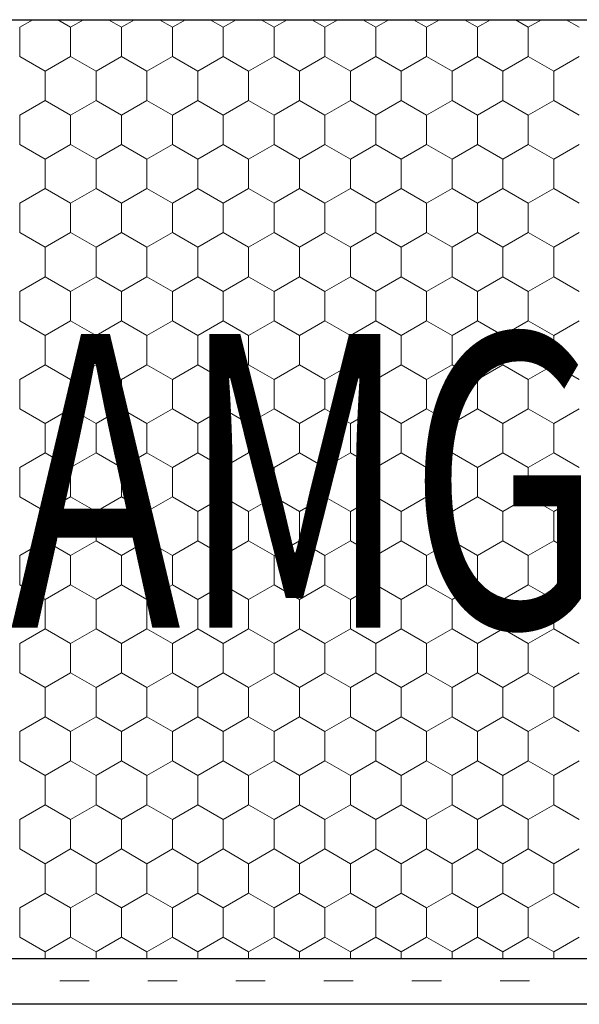
# Model space of a CAD drawing. Units: metres. Extents: x -11 to 1944, y 109 to 938.
# Drawn here: x 572 to 667, y 336 to 504 of the extents above; entities that cross this region are included whole.
import ezdxf

# ---------------------------------------------------------------- set-up
doc = ezdxf.new("R2010")
doc.units = ezdxf.units.M
doc.header["$LTSCALE"] = 100
doc.header["$MEASUREMENT"] = 0
doc.linetypes.add('punktlinie', pattern=[0.15, 0.05, -0.1])
for name, color, linetype in [('01 Konstruktion', 7, 'Continuous'), ('02 Foamglas', 7, 'Continuous'), ('05 Abdichtungen _ Trennlagen', 7, 'Continuous'), ('08 Logo', 7, 'Continuous')]:
    doc.layers.add(name, color=color, linetype=linetype)
doc.styles.add('ERSTELLTER_STIL_2', font='HATTEN.TTF')

# ---------------------------------------------------------------- blocks, each defined once
blk = doc.blocks.new('*X2')
at = {"layer": '02 Foamglas', "color": 30, "linetype": 'Continuous', "lineweight": 0}
for p, q in [((571.8, 502.5), (574.01, 503.78)), ((580.46, 502.5), (578.25, 503.78)), ((580.46, 502.5), (582.67, 503.78)), ((589.12, 502.5), (586.91, 503.78)), ((589.12, 502.5), (591.33, 503.78)), ((597.78, 502.5), (595.57, 503.78)), ((597.78, 502.5), (599.99, 503.78)), ((606.44, 502.5), (604.23, 503.78)), ((606.44, 502.5), (608.65, 503.78)), ((615.1, 502.5), (612.89, 503.78)), ((615.1, 502.5), (617.31, 503.78)), ((623.76, 502.5), (621.55, 503.78)), ((623.76, 502.5), (625.98, 503.78)), ((632.42, 502.5), (630.21, 503.78)), ((632.42, 502.5), (634.64, 503.78)), ((641.08, 502.5), (638.87, 503.78)), ((641.08, 502.5), (643.3, 503.78)), ((649.74, 502.5), (647.53, 503.78)), ((649.74, 502.5), (651.96, 503.78)), ((658.4, 502.5), (656.19, 503.78)), ((658.4, 502.5), (660.62, 503.78)), ((667.06, 502.5), (664.85, 503.78)), ((571.8, 497.5), (571.8, 502.5)), ((580.46, 497.5), (580.46, 502.5)), ((589.12, 497.5), (589.12, 502.5)), ((597.78, 497.5), (597.78, 502.5)), ((606.44, 497.5), (606.44, 502.5)), ((615.1, 497.5), (615.1, 502.5)), ((623.76, 497.5), (623.76, 502.5)), ((632.42, 497.5), (632.42, 502.5)), ((641.08, 497.5), (641.08, 502.5)), ((649.74, 497.5), (649.74, 502.5)), ((658.4, 497.5), (658.4, 502.5)), ((571.8, 497.5), (576.13, 495)), ((571.8, 497.5), (576.13, 495)), ((580.46, 497.5), (576.13, 495)), ((576.13, 495), (580.46, 497.5)), ((580.46, 497.5), (584.79, 495)), ((584.79, 495), (580.46, 497.5)), ((589.12, 497.5), (584.79, 495)), ((584.79, 495), (589.12, 497.5)), ((589.12, 497.5), (593.45, 495)), ((593.45, 495), (589.12, 497.5)), ((597.78, 497.5), (593.45, 495)), ((593.45, 495), (597.78, 497.5)), ((597.78, 497.5), (602.11, 495)), ((602.11, 495), (597.78, 497.5)), ((606.44, 497.5), (602.11, 495)), ((602.11, 495), (606.44, 497.5)), ((606.44, 497.5), (610.77, 495)), ((610.77, 495), (606.44, 497.5)), ((615.1, 497.5), (610.77, 495)), ((610.77, 495), (615.1, 497.5)), ((615.1, 497.5), (619.43, 495)), ((619.43, 495), (615.1, 497.5)), ((623.76, 497.5), (619.43, 495)), ((619.43, 495), (623.76, 497.5)), ((623.76, 497.5), (628.09, 495)), ((628.09, 495), (623.76, 497.5)), ((632.42, 497.5), (628.09, 495)), ((628.09, 495), (632.42, 497.5)), ((632.42, 497.5), (636.75, 495)), ((636.75, 495), (632.42, 497.5)), ((641.08, 497.5), (636.75, 495)), ((636.75, 495), (641.08, 497.5)), ((641.08, 497.5), (645.41, 495)), ((645.41, 495), (641.08, 497.5)), ((649.74, 497.5), (645.41, 495)), ((645.41, 495), (649.74, 497.5)), ((649.74, 497.5), (654.07, 495)), ((654.07, 495), (649.74, 497.5)), ((658.4, 497.5), (654.07, 495)), ((654.07, 495), (658.4, 497.5)), ((658.4, 497.5), (662.73, 495)), ((662.73, 495), (658.4, 497.5)), ((667.06, 497.5), (662.73, 495)), ((662.73, 495), (667.06, 497.5)), ((576.13, 490), (576.13, 495)), ((584.79, 490), (584.79, 495)), ((593.45, 490), (593.45, 495)), ((602.11, 490), (602.11, 495)), ((610.77, 490), (610.77, 495)), ((619.43, 490), (619.43, 495)), ((628.09, 490), (628.09, 495)), ((636.75, 490), (636.75, 495)), ((645.41, 490), (645.41, 495)), ((654.07, 490), (654.07, 495)), ((662.73, 490), (662.73, 495)), ((571.8, 487.5), (576.13, 490)), ((580.46, 487.5), (576.13, 490)), ((580.46, 487.5), (584.79, 490)), ((589.12, 487.5), (584.79, 490)), ((589.12, 487.5), (593.45, 490)), ((597.78, 487.5), (593.45, 490)), ((597.78, 487.5), (602.11, 490)), ((606.44, 487.5), (602.11, 490)), ((606.44, 487.5), (610.77, 490)), ((615.1, 487.5), (610.77, 490)), ((615.1, 487.5), (619.43, 490)), ((623.76, 487.5), (619.43, 490)), ((623.76, 487.5), (628.09, 490)), ((632.42, 487.5), (628.09, 490)), ((632.42, 487.5), (636.75, 490)), ((641.08, 487.5), (636.75, 490)), ((641.08, 487.5), (645.41, 490)), ((649.74, 487.5), (645.41, 490)), ((649.74, 487.5), (654.07, 490)), ((658.4, 487.5), (654.07, 490)), ((658.4, 487.5), (662.73, 490)), ((667.06, 487.5), (662.73, 490)), ((571.8, 482.5), (571.8, 487.5)), ((580.46, 482.5), (580.46, 487.5)), ((589.12, 482.5), (589.12, 487.5)), ((597.78, 482.5), (597.78, 487.5)), ((606.44, 482.5), (606.44, 487.5)), ((615.1, 482.5), (615.1, 487.5)), ((623.76, 482.5), (623.76, 487.5)), ((632.42, 482.5), (632.42, 487.5)), ((641.08, 482.5), (641.08, 487.5)), ((649.74, 482.5), (649.74, 487.5)), ((658.4, 482.5), (658.4, 487.5)), ((571.8, 482.5), (576.13, 480)), ((576.13, 480), (580.46, 482.5)), ((584.79, 480), (580.46, 482.5)), ((584.79, 480), (589.12, 482.5)), ((593.45, 480), (589.12, 482.5)), ((593.45, 480), (597.78, 482.5)), ((602.11, 480), (597.78, 482.5)), ((602.11, 480), (606.44, 482.5)), ((610.77, 480), (606.44, 482.5)), ((610.77, 480), (615.1, 482.5)), ((619.43, 480), (615.1, 482.5)), ((619.43, 480), (623.76, 482.5)), ((628.09, 480), (623.76, 482.5)), ((628.09, 480), (632.42, 482.5)), ((636.75, 480), (632.42, 482.5)), ((636.75, 480), (641.08, 482.5)), ((645.41, 480), (641.08, 482.5)), ((645.41, 480), (649.74, 482.5)), ((654.07, 480), (649.74, 482.5)), ((654.07, 480), (658.4, 482.5)), ((662.73, 480), (658.4, 482.5)), ((662.73, 480), (667.06, 482.5)), ((576.13, 475), (576.13, 480)), ((584.79, 475), (584.79, 480)), ((593.45, 475), (593.45, 480)), ((602.11, 475), (602.11, 480)), ((610.77, 475), (610.77, 480)), ((619.43, 475), (619.43, 480)), ((628.09, 475), (628.09, 480)), ((636.75, 475), (636.75, 480)), ((645.41, 475), (645.41, 480)), ((654.07, 475), (654.07, 480)), ((662.73, 475), (662.73, 480)), ((571.8, 472.5), (576.13, 475)), ((580.46, 472.5), (576.13, 475)), ((580.46, 472.5), (584.79, 475)), ((589.12, 472.5), (584.79, 475)), ((589.12, 472.5), (593.45, 475)), ((597.78, 472.5), (593.45, 475)), ((597.78, 472.5), (602.11, 475)), ((606.44, 472.5), (602.11, 475)), ((606.44, 472.5), (610.77, 475)), ((615.1, 472.5), (610.77, 475)), ((615.1, 472.5), (619.43, 475)), ((623.76, 472.5), (619.43, 475)), ((623.76, 472.5), (628.09, 475)), ((632.42, 472.5), (628.09, 475)), ((632.42, 472.5), (636.75, 475)), ((641.08, 472.5), (636.75, 475)), ((641.08, 472.5), (645.41, 475)), ((649.74, 472.5), (645.41, 475)), ((649.74, 472.5), (654.07, 475)), ((658.4, 472.5), (654.07, 475)), ((658.4, 472.5), (662.73, 475)), ((667.06, 472.5), (662.73, 475)), ((571.8, 467.5), (571.8, 472.5)), ((580.46, 467.5), (580.46, 472.5)), ((589.12, 467.5), (589.12, 472.5)), ((597.78, 467.5), (597.78, 472.5)), ((606.44, 467.5), (606.44, 472.5)), ((615.1, 467.5), (615.1, 472.5)), ((623.76, 467.5), (623.76, 472.5)), ((632.42, 467.5), (632.42, 472.5)), ((641.08, 467.5), (641.08, 472.5)), ((649.74, 467.5), (649.74, 472.5)), ((658.4, 467.5), (658.4, 472.5)), ((571.8, 467.5), (576.13, 465)), ((576.13, 465), (580.46, 467.5)), ((584.79, 465), (580.46, 467.5)), ((584.79, 465), (589.12, 467.5)), ((593.45, 465), (589.12, 467.5)), ((593.45, 465), (597.78, 467.5)), ((602.11, 465), (597.78, 467.5)), ((602.11, 465), (606.44, 467.5)), ((610.77, 465), (606.44, 467.5)), ((610.77, 465), (615.1, 467.5)), ((619.43, 465), (615.1, 467.5)), ((619.43, 465), (623.76, 467.5)), ((628.09, 465), (623.76, 467.5)), ((628.09, 465), (632.42, 467.5)), ((636.75, 465), (632.42, 467.5)), ((636.75, 465), (641.08, 467.5)), ((645.41, 465), (641.08, 467.5)), ((645.41, 465), (649.74, 467.5)), ((654.07, 465), (649.74, 467.5)), ((654.07, 465), (658.4, 467.5)), ((662.73, 465), (658.4, 467.5)), ((662.73, 465), (667.06, 467.5)), ((576.13, 460), (576.13, 465)), ((584.79, 460), (584.79, 465)), ((593.45, 460), (593.45, 465)), ((602.11, 460), (602.11, 465)), ((610.77, 460), (610.77, 465)), ((619.43, 460), (619.43, 465)), ((628.09, 460), (628.09, 465)), ((636.75, 460), (636.75, 465)), ((645.41, 460), (645.41, 465)), ((654.07, 460), (654.07, 465)), ((662.73, 460), (662.73, 465)), ((571.8, 457.5), (576.13, 460)), ((580.46, 457.5), (576.13, 460)), ((580.46, 457.5), (584.79, 460)), ((589.12, 457.5), (584.79, 460)), ((589.12, 457.5), (593.45, 460)), ((597.78, 457.5), (593.45, 460)), ((597.78, 457.5), (602.11, 460)), ((606.44, 457.5), (602.11, 460)), ((606.44, 457.5), (610.77, 460)), ((615.1, 457.5), (610.77, 460)), ((615.1, 457.5), (619.43, 460)), ((623.76, 457.5), (619.43, 460)), ((623.76, 457.5), (628.09, 460)), ((632.42, 457.5), (628.09, 460)), ((632.42, 457.5), (636.75, 460)), ((641.08, 457.5), (636.75, 460)), ((641.08, 457.5), (645.41, 460)), ((649.74, 457.5), (645.41, 460)), ((649.74, 457.5), (654.07, 460)), ((658.4, 457.5), (654.07, 460)), ((658.4, 457.5), (662.73, 460)), ((667.06, 457.5), (662.73, 460)), ((571.8, 452.5), (571.8, 457.5)), ((580.46, 452.5), (580.46, 457.5)), ((589.12, 452.5), (589.12, 457.5)), ((597.78, 452.5), (597.78, 457.5)), ((606.44, 452.5), (606.44, 457.5)), ((615.1, 452.5), (615.1, 457.5)), ((623.76, 452.5), (623.76, 457.5)), ((632.42, 452.5), (632.42, 457.5)), ((641.08, 452.5), (641.08, 457.5)), ((649.74, 452.5), (649.74, 457.5)), ((658.4, 452.5), (658.4, 457.5)), ((571.8, 452.5), (576.13, 450)), ((576.13, 450), (580.46, 452.5)), ((584.79, 450), (580.46, 452.5)), ((584.79, 450), (589.12, 452.5)), ((593.45, 450), (589.12, 452.5)), ((593.45, 450), (597.78, 452.5)), ((602.11, 450), (597.78, 452.5)), ((602.11, 450), (606.44, 452.5)), ((610.77, 450), (606.44, 452.5)), ((610.77, 450), (615.1, 452.5)), ((619.43, 450), (615.1, 452.5)), ((619.43, 450), (623.76, 452.5)), ((628.09, 450), (623.76, 452.5)), ((628.09, 450), (632.42, 452.5)), ((636.75, 450), (632.42, 452.5)), ((636.75, 450), (641.08, 452.5)), ((645.41, 450), (641.08, 452.5)), ((645.41, 450), (649.74, 452.5)), ((654.07, 450), (649.74, 452.5)), ((654.07, 450), (658.4, 452.5)), ((662.73, 450), (658.4, 452.5)), ((662.73, 450), (667.06, 452.5)), ((576.13, 445), (576.13, 450)), ((584.79, 445), (584.79, 450)), ((593.45, 445), (593.45, 450)), ((602.11, 445), (602.11, 450)), ((610.77, 445), (610.77, 450)), ((619.43, 445), (619.43, 450)), ((628.09, 445), (628.09, 450)), ((636.75, 445), (636.75, 450)), ((645.41, 445), (645.41, 450)), ((654.07, 445), (654.07, 450)), ((662.73, 445), (662.73, 450)), ((571.8, 442.5), (576.13, 445)), ((580.46, 442.5), (576.13, 445)), ((580.46, 442.5), (584.79, 445)), ((589.12, 442.5), (584.79, 445)), ((589.12, 442.5), (593.45, 445)), ((597.78, 442.5), (593.45, 445)), ((597.78, 442.5), (602.11, 445)), ((606.44, 442.5), (602.11, 445)), ((606.44, 442.5), (610.77, 445)), ((615.1, 442.5), (610.77, 445)), ((615.1, 442.5), (619.43, 445)), ((623.76, 442.5), (619.43, 445)), ((623.76, 442.5), (628.09, 445)), ((632.42, 442.5), (628.09, 445)), ((632.42, 442.5), (636.75, 445)), ((641.08, 442.5), (636.75, 445)), ((641.08, 442.5), (645.41, 445)), ((649.74, 442.5), (645.41, 445)), ((649.74, 442.5), (654.07, 445)), ((658.4, 442.5), (654.07, 445)), ((658.4, 442.5), (662.73, 445)), ((667.06, 442.5), (662.73, 445)), ((571.8, 437.5), (571.8, 442.5)), ((580.46, 437.5), (580.46, 442.5)), ((589.12, 437.5), (589.12, 442.5)), ((597.78, 437.5), (597.78, 442.5)), ((606.44, 437.5), (606.44, 442.5)), ((615.1, 437.5), (615.1, 442.5)), ((623.76, 437.5), (623.76, 442.5)), ((632.42, 437.5), (632.42, 442.5)), ((641.08, 437.5), (641.08, 442.5)), ((649.74, 437.5), (649.74, 442.5)), ((658.4, 437.5), (658.4, 442.5)), ((571.8, 437.5), (576.13, 435)), ((576.13, 435), (580.46, 437.5)), ((584.79, 435), (580.46, 437.5)), ((584.79, 435), (589.12, 437.5)), ((593.45, 435), (589.12, 437.5)), ((593.45, 435), (597.78, 437.5)), ((602.11, 435), (597.78, 437.5)), ((602.11, 435), (606.44, 437.5)), ((610.77, 435), (606.44, 437.5)), ((610.77, 435), (615.1, 437.5)), ((619.43, 435), (615.1, 437.5)), ((619.43, 435), (623.76, 437.5)), ((628.09, 435), (623.76, 437.5)), ((628.09, 435), (632.42, 437.5)), ((636.75, 435), (632.42, 437.5)), ((636.75, 435), (641.08, 437.5)), ((645.41, 435), (641.08, 437.5)), ((645.41, 435), (649.74, 437.5)), ((654.07, 435), (649.74, 437.5)), ((654.07, 435), (658.4, 437.5)), ((662.73, 435), (658.4, 437.5)), ((662.73, 435), (667.06, 437.5)), ((576.13, 430), (576.13, 435)), ((584.79, 430), (584.79, 435)), ((593.45, 430), (593.45, 435)), ((602.11, 430), (602.11, 435)), ((610.77, 430), (610.77, 435)), ((619.43, 430), (619.43, 435)), ((628.09, 430), (628.09, 435)), ((636.75, 430), (636.75, 435)), ((645.41, 430), (645.41, 435)), ((654.07, 430), (654.07, 435)), ((662.73, 430), (662.73, 435)), ((571.8, 427.5), (576.13, 430)), ((580.46, 427.5), (576.13, 430)), ((580.46, 427.5), (584.79, 430)), ((589.12, 427.5), (584.79, 430)), ((589.12, 427.5), (593.45, 430)), ((597.78, 427.5), (593.45, 430)), ((597.78, 427.5), (602.11, 430)), ((606.44, 427.5), (602.11, 430)), ((606.44, 427.5), (610.77, 430)), ((615.1, 427.5), (610.77, 430)), ((615.1, 427.5), (619.43, 430)), ((623.76, 427.5), (619.43, 430)), ((623.76, 427.5), (628.09, 430)), ((632.42, 427.5), (628.09, 430)), ((632.42, 427.5), (636.75, 430)), ((641.08, 427.5), (636.75, 430)), ((641.08, 427.5), (645.41, 430)), ((649.74, 427.5), (645.41, 430)), ((649.74, 427.5), (654.07, 430)), ((658.4, 427.5), (654.07, 430)), ((658.4, 427.5), (662.73, 430)), ((667.06, 427.5), (662.73, 430)), ((571.8, 422.5), (571.8, 427.5)), ((580.46, 422.5), (580.46, 427.5)), ((589.12, 422.5), (589.12, 427.5)), ((597.78, 422.5), (597.78, 427.5)), ((606.44, 422.5), (606.44, 427.5)), ((615.1, 422.5), (615.1, 427.5)), ((623.76, 422.5), (623.76, 427.5)), ((632.42, 422.5), (632.42, 427.5)), ((641.08, 422.5), (641.08, 427.5)), ((649.74, 422.5), (649.74, 427.5)), ((658.4, 422.5), (658.4, 427.5)), ((571.8, 422.5), (576.13, 420)), ((576.13, 420), (580.46, 422.5)), ((584.79, 420), (580.46, 422.5)), ((584.79, 420), (589.12, 422.5)), ((593.45, 420), (589.12, 422.5)), ((593.45, 420), (597.78, 422.5)), ((602.11, 420), (597.78, 422.5)), ((602.11, 420), (606.44, 422.5)), ((610.77, 420), (606.44, 422.5)), ((610.77, 420), (615.1, 422.5)), ((619.43, 420), (615.1, 422.5)), ((619.43, 420), (623.76, 422.5)), ((628.09, 420), (623.76, 422.5)), ((628.09, 420), (632.42, 422.5)), ((636.75, 420), (632.42, 422.5)), ((636.75, 420), (641.08, 422.5)), ((645.41, 420), (641.08, 422.5)), ((645.41, 420), (649.74, 422.5)), ((654.07, 420), (649.74, 422.5)), ((654.07, 420), (658.4, 422.5)), ((662.73, 420), (658.4, 422.5)), ((662.73, 420), (667.06, 422.5)), ((576.13, 415), (576.13, 420)), ((584.79, 415), (584.79, 420)), ((593.45, 415), (593.45, 420)), ((602.11, 415), (602.11, 420)), ((610.77, 415), (610.77, 420)), ((619.43, 415), (619.43, 420)), ((628.09, 415), (628.09, 420)), ((636.75, 415), (636.75, 420)), ((645.41, 415), (645.41, 420)), ((654.07, 415), (654.07, 420)), ((662.73, 415), (662.73, 420)), ((571.8, 412.5), (576.13, 415)), ((580.46, 412.5), (576.13, 415)), ((580.46, 412.5), (584.79, 415)), ((589.12, 412.5), (584.79, 415)), ((589.12, 412.5), (593.45, 415)), ((597.78, 412.5), (593.45, 415)), ((597.78, 412.5), (602.11, 415)), ((606.44, 412.5), (602.11, 415)), ((606.44, 412.5), (610.77, 415)), ((615.1, 412.5), (610.77, 415)), ((615.1, 412.5), (619.43, 415)), ((623.76, 412.5), (619.43, 415)), ((623.76, 412.5), (628.09, 415)), ((632.42, 412.5), (628.09, 415)), ((632.42, 412.5), (636.75, 415)), ((641.08, 412.5), (636.75, 415)), ((641.08, 412.5), (645.41, 415)), ((649.74, 412.5), (645.41, 415)), ((649.74, 412.5), (654.07, 415)), ((658.4, 412.5), (654.07, 415)), ((658.4, 412.5), (662.73, 415)), ((667.06, 412.5), (662.73, 415)), ((571.8, 407.5), (571.8, 412.5)), ((580.46, 407.5), (580.46, 412.5)), ((589.12, 407.5), (589.12, 412.5)), ((597.78, 407.5), (597.78, 412.5)), ((606.44, 407.5), (606.44, 412.5)), ((615.1, 407.5), (615.1, 412.5)), ((623.76, 407.5), (623.76, 412.5)), ((632.42, 407.5), (632.42, 412.5)), ((641.08, 407.5), (641.08, 412.5)), ((649.74, 407.5), (649.74, 412.5)), ((658.4, 407.5), (658.4, 412.5)), ((571.8, 407.5), (576.13, 405)), ((576.13, 405), (580.46, 407.5)), ((584.79, 405), (580.46, 407.5)), ((584.79, 405), (589.12, 407.5)), ((593.45, 405), (589.12, 407.5)), ((593.45, 405), (597.78, 407.5)), ((602.11, 405), (597.78, 407.5)), ((602.11, 405), (606.44, 407.5)), ((610.77, 405), (606.44, 407.5)), ((610.77, 405), (615.1, 407.5)), ((619.43, 405), (615.1, 407.5)), ((619.43, 405), (623.76, 407.5)), ((628.09, 405), (623.76, 407.5)), ((628.09, 405), (632.42, 407.5)), ((636.75, 405), (632.42, 407.5)), ((636.75, 405), (641.08, 407.5)), ((645.41, 405), (641.08, 407.5)), ((645.41, 405), (649.74, 407.5)), ((654.07, 405), (649.74, 407.5)), ((654.07, 405), (658.4, 407.5)), ((662.73, 405), (658.4, 407.5)), ((662.73, 405), (667.06, 407.5)), ((576.13, 400), (576.13, 405)), ((584.79, 400), (584.79, 405)), ((593.45, 400), (593.45, 405)), ((602.11, 400), (602.11, 405)), ((610.77, 400), (610.77, 405)), ((619.43, 400), (619.43, 405)), ((628.09, 400), (628.09, 405)), ((636.75, 400), (636.75, 405)), ((645.41, 400), (645.41, 405)), ((654.07, 400), (654.07, 405)), ((662.73, 400), (662.73, 405)), ((571.8, 397.5), (576.13, 400)), ((580.46, 397.5), (576.13, 400)), ((580.46, 397.5), (584.79, 400)), ((589.12, 397.5), (584.79, 400)), ((589.12, 397.5), (593.45, 400)), ((597.78, 397.5), (593.45, 400)), ((597.78, 397.5), (602.11, 400)), ((606.44, 397.5), (602.11, 400)), ((606.44, 397.5), (610.77, 400)), ((615.1, 397.5), (610.77, 400)), ((615.1, 397.5), (619.43, 400)), ((623.76, 397.5), (619.43, 400)), ((623.76, 397.5), (628.09, 400)), ((632.42, 397.5), (628.09, 400)), ((632.42, 397.5), (636.75, 400)), ((641.08, 397.5), (636.75, 400)), ((641.08, 397.5), (645.41, 400)), ((649.74, 397.5), (645.41, 400)), ((649.74, 397.5), (654.07, 400)), ((658.4, 397.5), (654.07, 400)), ((658.4, 397.5), (662.73, 400)), ((667.06, 397.5), (662.73, 400)), ((571.8, 392.5), (571.8, 397.5)), ((580.46, 392.5), (580.46, 397.5)), ((589.12, 392.5), (589.12, 397.5)), ((597.78, 392.5), (597.78, 397.5)), ((606.44, 392.5), (606.44, 397.5)), ((615.1, 392.5), (615.1, 397.5)), ((623.76, 392.5), (623.76, 397.5)), ((632.42, 392.5), (632.42, 397.5)), ((641.08, 392.5), (641.08, 397.5)), ((649.74, 392.5), (649.74, 397.5)), ((658.4, 392.5), (658.4, 397.5)), ((571.8, 392.5), (576.13, 390)), ((576.13, 390), (580.46, 392.5)), ((584.79, 390), (580.46, 392.5)), ((584.79, 390), (589.12, 392.5)), ((593.45, 390), (589.12, 392.5)), ((593.45, 390), (597.78, 392.5)), ((602.11, 390), (597.78, 392.5)), ((602.11, 390), (606.44, 392.5)), ((610.77, 390), (606.44, 392.5)), ((610.77, 390), (615.1, 392.5)), ((619.43, 390), (615.1, 392.5)), ((619.43, 390), (623.76, 392.5)), ((628.09, 390), (623.76, 392.5)), ((628.09, 390), (632.42, 392.5)), ((636.75, 390), (632.42, 392.5)), ((636.75, 390), (641.08, 392.5)), ((645.41, 390), (641.08, 392.5)), ((645.41, 390), (649.74, 392.5)), ((654.07, 390), (649.74, 392.5)), ((654.07, 390), (658.4, 392.5)), ((662.73, 390), (658.4, 392.5)), ((662.73, 390), (667.06, 392.5)), ((576.13, 385), (576.13, 390)), ((584.79, 385), (584.79, 390)), ((593.45, 385), (593.45, 390)), ((602.11, 385), (602.11, 390)), ((610.77, 385), (610.77, 390)), ((619.43, 385), (619.43, 390)), ((628.09, 385), (628.09, 390)), ((636.75, 385), (636.75, 390)), ((645.41, 385), (645.41, 390)), ((654.07, 385), (654.07, 390)), ((662.73, 385), (662.73, 390)), ((571.8, 382.5), (576.13, 385)), ((580.46, 382.5), (576.13, 385)), ((580.46, 382.5), (584.79, 385)), ((589.12, 382.5), (584.79, 385)), ((589.12, 382.5), (593.45, 385)), ((597.78, 382.5), (593.45, 385)), ((597.78, 382.5), (602.11, 385)), ((606.44, 382.5), (602.11, 385)), ((606.44, 382.5), (610.77, 385)), ((615.1, 382.5), (610.77, 385)), ((615.1, 382.5), (619.43, 385)), ((623.76, 382.5), (619.43, 385)), ((623.76, 382.5), (628.09, 385)), ((632.42, 382.5), (628.09, 385)), ((632.42, 382.5), (636.75, 385)), ((641.08, 382.5), (636.75, 385)), ((641.08, 382.5), (645.41, 385)), ((649.74, 382.5), (645.41, 385)), ((649.74, 382.5), (654.07, 385)), ((658.4, 382.5), (654.07, 385)), ((658.4, 382.5), (662.73, 385)), ((667.06, 382.5), (662.73, 385)), ((571.8, 377.5), (571.8, 382.5)), ((580.46, 377.5), (580.46, 382.5)), ((589.12, 377.5), (589.12, 382.5)), ((597.78, 377.5), (597.78, 382.5)), ((606.44, 377.5), (606.44, 382.5)), ((615.1, 377.5), (615.1, 382.5)), ((623.76, 377.5), (623.76, 382.5)), ((632.42, 377.5), (632.42, 382.5)), ((641.08, 377.5), (641.08, 382.5)), ((649.74, 377.5), (649.74, 382.5)), ((658.4, 377.5), (658.4, 382.5)), ((571.8, 377.5), (576.13, 375)), ((576.13, 375), (580.46, 377.5)), ((584.79, 375), (580.46, 377.5)), ((584.79, 375), (589.12, 377.5)), ((593.45, 375), (589.12, 377.5)), ((593.45, 375), (597.78, 377.5)), ((602.11, 375), (597.78, 377.5)), ((602.11, 375), (606.44, 377.5)), ((610.77, 375), (606.44, 377.5)), ((610.77, 375), (615.1, 377.5)), ((619.43, 375), (615.1, 377.5)), ((619.43, 375), (623.76, 377.5)), ((628.09, 375), (623.76, 377.5)), ((628.09, 375), (632.42, 377.5)), ((636.75, 375), (632.42, 377.5)), ((636.75, 375), (641.08, 377.5)), ((645.41, 375), (641.08, 377.5)), ((645.41, 375), (649.74, 377.5)), ((654.07, 375), (649.74, 377.5)), ((654.07, 375), (658.4, 377.5)), ((662.73, 375), (658.4, 377.5)), ((662.73, 375), (667.06, 377.5)), ((576.13, 370), (576.13, 375)), ((584.79, 370), (584.79, 375)), ((593.45, 370), (593.45, 375)), ((602.11, 370), (602.11, 375)), ((610.77, 370), (610.77, 375)), ((619.43, 370), (619.43, 375)), ((628.09, 370), (628.09, 375)), ((636.75, 370), (636.75, 375)), ((645.41, 370), (645.41, 375)), ((654.07, 370), (654.07, 375)), ((662.73, 370), (662.73, 375)), ((571.8, 367.5), (576.13, 370)), ((580.46, 367.5), (576.13, 370)), ((580.46, 367.5), (584.79, 370)), ((589.12, 367.5), (584.79, 370)), ((589.12, 367.5), (593.45, 370)), ((597.78, 367.5), (593.45, 370)), ((597.78, 367.5), (602.11, 370)), ((606.44, 367.5), (602.11, 370)), ((606.44, 367.5), (610.77, 370)), ((615.1, 367.5), (610.77, 370)), ((615.1, 367.5), (619.43, 370)), ((623.76, 367.5), (619.43, 370)), ((623.76, 367.5), (628.09, 370)), ((632.42, 367.5), (628.09, 370)), ((632.42, 367.5), (636.75, 370)), ((641.08, 367.5), (636.75, 370)), ((641.08, 367.5), (645.41, 370)), ((649.74, 367.5), (645.41, 370)), ((649.74, 367.5), (654.07, 370)), ((658.4, 367.5), (654.07, 370)), ((658.4, 367.5), (662.73, 370)), ((667.06, 367.5), (662.73, 370)), ((571.8, 362.5), (571.8, 367.5)), ((580.46, 362.5), (580.46, 367.5)), ((589.12, 362.5), (589.12, 367.5)), ((597.78, 362.5), (597.78, 367.5)), ((606.44, 362.5), (606.44, 367.5)), ((615.1, 362.5), (615.1, 367.5)), ((623.76, 362.5), (623.76, 367.5)), ((632.42, 362.5), (632.42, 367.5)), ((641.08, 362.5), (641.08, 367.5)), ((649.74, 362.5), (649.74, 367.5)), ((658.4, 362.5), (658.4, 367.5)), ((571.8, 362.5), (576.13, 360)), ((576.13, 360), (580.46, 362.5)), ((584.79, 360), (580.46, 362.5)), ((584.79, 360), (589.12, 362.5)), ((593.45, 360), (589.12, 362.5)), ((593.45, 360), (597.78, 362.5)), ((602.11, 360), (597.78, 362.5)), ((602.11, 360), (606.44, 362.5)), ((610.77, 360), (606.44, 362.5)), ((610.77, 360), (615.1, 362.5)), ((619.43, 360), (615.1, 362.5)), ((619.43, 360), (623.76, 362.5)), ((628.09, 360), (623.76, 362.5)), ((628.09, 360), (632.42, 362.5)), ((636.75, 360), (632.42, 362.5)), ((636.75, 360), (641.08, 362.5)), ((645.41, 360), (641.08, 362.5)), ((645.41, 360), (649.74, 362.5)), ((654.07, 360), (649.74, 362.5)), ((654.07, 360), (658.4, 362.5)), ((662.73, 360), (658.4, 362.5)), ((662.73, 360), (667.06, 362.5)), ((576.13, 355), (576.13, 360)), ((584.79, 355), (584.79, 360)), ((593.45, 355), (593.45, 360)), ((602.11, 355), (602.11, 360)), ((610.77, 355), (610.77, 360)), ((619.43, 355), (619.43, 360)), ((628.09, 355), (628.09, 360)), ((636.75, 355), (636.75, 360)), ((645.41, 355), (645.41, 360)), ((654.07, 355), (654.07, 360)), ((662.73, 355), (662.73, 360)), ((571.8, 352.5), (576.13, 355)), ((580.46, 352.5), (576.13, 355)), ((580.46, 352.5), (584.79, 355)), ((589.12, 352.5), (584.79, 355)), ((589.12, 352.5), (593.45, 355)), ((597.78, 352.5), (593.45, 355)), ((597.78, 352.5), (602.11, 355)), ((606.44, 352.5), (602.11, 355)), ((606.44, 352.5), (610.77, 355)), ((615.1, 352.5), (610.77, 355)), ((615.1, 352.5), (619.43, 355)), ((623.76, 352.5), (619.43, 355)), ((623.76, 352.5), (628.09, 355)), ((632.42, 352.5), (628.09, 355)), ((632.42, 352.5), (636.75, 355)), ((641.08, 352.5), (636.75, 355)), ((641.08, 352.5), (645.41, 355)), ((649.74, 352.5), (645.41, 355)), ((649.74, 352.5), (654.07, 355)), ((658.4, 352.5), (654.07, 355)), ((658.4, 352.5), (662.73, 355)), ((667.06, 352.5), (662.73, 355)), ((571.8, 347.5), (571.8, 352.5)), ((580.46, 347.5), (580.46, 352.5)), ((589.12, 347.5), (589.12, 352.5)), ((597.78, 347.5), (597.78, 352.5)), ((606.44, 347.5), (606.44, 352.5)), ((615.1, 347.5), (615.1, 352.5)), ((623.76, 347.5), (623.76, 352.5)), ((632.42, 347.5), (632.42, 352.5)), ((641.08, 347.5), (641.08, 352.5)), ((649.74, 347.5), (649.74, 352.5)), ((658.4, 347.5), (658.4, 352.5)), ((571.8, 347.5), (576.13, 345)), ((576.13, 345), (580.46, 347.5)), ((584.79, 345), (580.46, 347.5)), ((584.79, 345), (589.12, 347.5)), ((593.45, 345), (589.12, 347.5)), ((593.45, 345), (597.78, 347.5)), ((602.11, 345), (597.78, 347.5)), ((602.11, 345), (606.44, 347.5)), ((610.77, 345), (606.44, 347.5)), ((610.77, 345), (615.1, 347.5)), ((619.43, 345), (615.1, 347.5)), ((619.43, 345), (623.76, 347.5)), ((628.09, 345), (623.76, 347.5)), ((628.09, 345), (632.42, 347.5)), ((636.75, 345), (632.42, 347.5)), ((636.75, 345), (641.08, 347.5)), ((645.41, 345), (641.08, 347.5)), ((645.41, 345), (649.74, 347.5)), ((654.07, 345), (649.74, 347.5)), ((654.07, 345), (658.4, 347.5)), ((662.73, 345), (658.4, 347.5)), ((662.73, 345), (667.06, 347.5)), ((576.13, 343.78), (576.13, 345)), ((584.79, 343.78), (584.79, 345)), ((593.45, 343.78), (593.45, 345)), ((602.11, 343.78), (602.11, 345)), ((610.77, 343.78), (610.77, 345)), ((619.43, 343.78), (619.43, 345)), ((628.09, 343.78), (628.09, 345)), ((636.75, 343.78), (636.75, 345)), ((645.41, 343.78), (645.41, 345)), ((654.07, 343.78), (654.07, 345)), ((662.73, 343.78), (662.73, 345))]:
    blk.add_line(p, q, dxfattribs=at)

msp = doc.modelspace()

# ---------------------------------------------------------------- linework, layer by layer
at = {"layer": '01 Konstruktion', "color": 3, "linetype": 'Continuous', "lineweight": 25}
msp.add_line((1188.59, 336.04), (8.59, 336.04), dxfattribs=at)
at = {"layer": '02 Foamglas', "color": 30, "linetype": 'Continuous', "lineweight": 25}
for p, q in [((298.74, 503.78), (894.89, 503.78)), ((894.89, 343.78), (298.74, 343.78))]:
    msp.add_line(p, q, dxfattribs=at)
at = {"layer": '05 Abdichtungen _ Trennlagen', "color": 18, "linetype": 'punktlinie', "lineweight": 0}
msp.add_line((8.59, 340.02), (1188.59, 340.02), dxfattribs=at)

# ---------------------------------------------------------------- block references
at = {"layer": '02 Foamglas', "color": 30, "linetype": 'Continuous', "lineweight": 0}
msp.add_blockref('*X2', (0, 0), dxfattribs=at)

# ---------------------------------------------------------------- texts
at = {"layer": '08 Logo', "color": 1, "linetype": 'Continuous', "lineweight": 0, "insert": (508.41, 400.23), "char_height": 50, "attachment_point": 7, "style": 'ERSTELLTER_STIL_2'}
msp.add_mtext('{\\W0.700000x;FOAMGLAS®}', dxfattribs=at)

doc.saveas('drawing.dxf')
